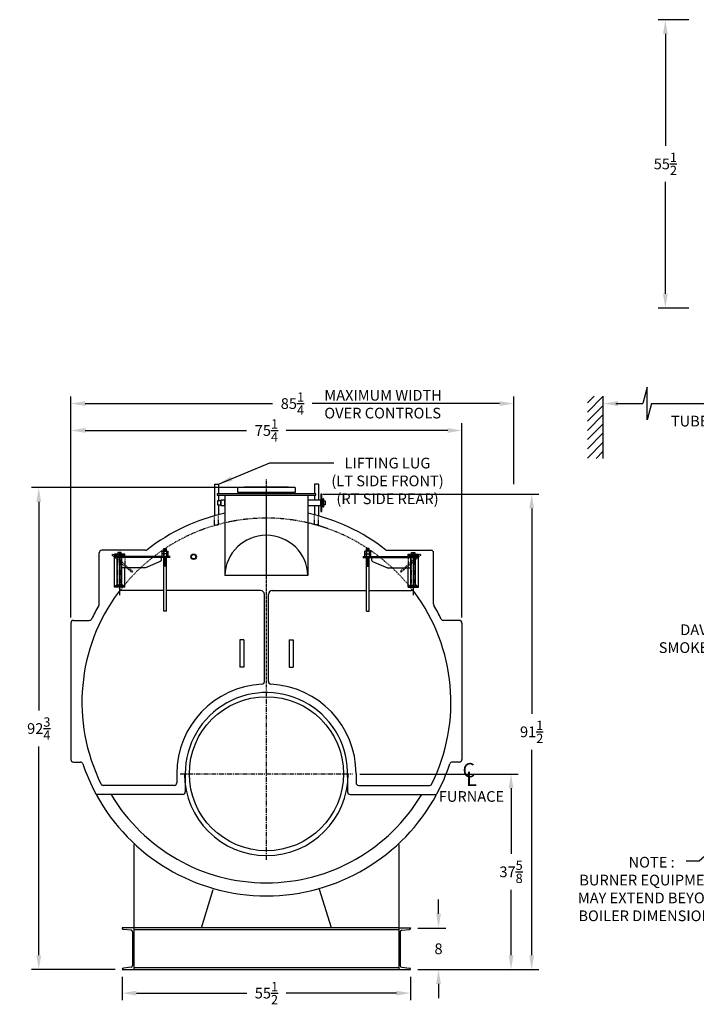
# Model space of a CAD drawing. Extents: x 13 to 394, y 71 to 272.
# Drawn here: x 13 to 144, y 73 to 262 of the extents above; entities that cross this region are included whole.
import ezdxf

# ---------------------------------------------------------------- set-up
doc = ezdxf.new("R2010")
doc.units = 0
doc.header["$LTSCALE"] = 0.25
doc.header["$MEASUREMENT"] = 0
for name, pattern in [('CENTER', [2, 1.25, -0.25, 0.25, -0.25]), ('HIDDEN', [0.375, 0.25, -0.125]), ('HIDDEN2', [0.1875, 0.125, -0.0625])]:
    doc.linetypes.add(name, pattern=pattern)
doc.layers.get('0').update_dxf_attribs({"color": 4, "linetype": 'CONTINUOUS'})
doc.layers.get('DEFPOINTS').update_dxf_attribs({"linetype": 'CONTINUOUS'})
for name, color, linetype in [('0_CENTERLINES', 125, 'CENTER'), ('0_HIDDEN', 110, 'HIDDEN'), ('0_OBJECT', 232, 'CONTINUOUS'), ('0_TEXT', 125, 'CONTINUOUS'), ('DIMENSIONS', 125, 'CONTINUOUS'), ('HIDDEN', 7, 'HIDDEN'), ('HIDDEN2', 7, 'HIDDEN2'), ('OBJ-35', 232, 'CONTINUOUS'), ('OBJECT', 1, 'CONTINUOUS'), ('OBJECT2', 82, 'CONTINUOUS')]:
    doc.layers.add(name, color=color, linetype=linetype)
doc.styles.add('ROMANS', font='romans.shx')
doc.styles.add('ROMANT', font='romant.shx')
doc.dimstyles.new('DIM$0', dxfattribs={"dimscale": 22, "dimtxt": 0.09375, "dimasz": 0.125, "dimexe": 0.0625, "dimexo": 0.0625, "dimgap": 0.0625, "dimtad": 0, "dimtih": 1, "dimtoh": 1, "dimdec": 6, "dimzin": 0, "dimdsep": 46, "dimlunit": 5, "dimtxsty": 'ROMANS', "dimcen": 0.0625, "dimclrd": 256, "dimclre": 256, "dimclrt": 256, "dimadec": 0, "dimazin": 0, "dimtfac": 0.87, "dimtdec": 6, "dimtix": 1, "dimtofl": 0, "dimtmove": 0, "dimatfit": 3, "dimfxl": 0, "dimtolj": 1, "dimtzin": 0, "dimlwd": -1, "dimlwe": -1, "dimarcsym": 0})
doc.dimstyles.new('DIM$7', dxfattribs={"dimscale": 22, "dimtxt": 0.09375, "dimasz": 0.125, "dimexe": 0.125, "dimexo": 0.0625, "dimgap": 0.09375, "dimtad": 0, "dimtih": 1, "dimtoh": 1, "dimdec": 6, "dimzin": 0, "dimdsep": 46, "dimlunit": 5, "dimtxsty": 'ROMANS', "dimcen": 0, "dimclrd": 256, "dimclre": 256, "dimadec": 0, "dimazin": 0, "dimtfac": 0.87, "dimtdec": 6, "dimtix": 1, "dimtofl": 0, "dimtmove": 0, "dimatfit": 3, "dimfxl": 0, "dimtolj": 1, "dimtzin": 0, "dimarcsym": 0})

# ---------------------------------------------------------------- blocks, each defined once
blk = doc.blocks.new('*D1')
at = {"layer": 'DEFPOINTS', "color": 0, "transparency": 16777216}
for p in [(137.68, 262), (143.61, 262), (143.61, 206.5)]:
    blk.add_point(p, dxfattribs=at)
at = {"layer": 'DIMENSIONS', "transparency": 16777216}
for p, q in [((142.23, 262), (136.31, 262)), ((137.68, 259.25), (137.68, 237.72)), ((137.68, 209.25), (137.68, 230.78)), ((142.23, 206.5), (136.31, 206.5))]:
    blk.add_line(p, q, dxfattribs=at)
for points in [[(137.23, 259.25), (138.14, 259.25), (137.68, 262)], [(137.23, 209.25), (138.14, 209.25), (137.68, 206.5)]]:
    blk.add_solid(points, dxfattribs=at)
at = {"layer": 'DIMENSIONS', "transparency": 16777216, "insert": (137.68, 234.25), "char_height": 2.0625, "attachment_point": 5, "style": 'ROMANS'}
blk.add_mtext('\\A1;55{\\H0.870000x;\\S1/2;}', dxfattribs=at)
blk = doc.blocks.new('*D5')
at = {"layer": 'DEFPOINTS', "color": 0, "transparency": 16777216}
for p in [(33.17, 79.21), (88.67, 79.21), (88.67, 74.68)]:
    blk.add_point(p, dxfattribs=at)
at = {"layer": 'DIMENSIONS', "transparency": 16777216}
for p, q in [((33.17, 77.84), (33.17, 73.3)), ((88.67, 77.84), (88.67, 73.3)), ((35.92, 74.68), (57.13, 74.68)), ((85.92, 74.68), (64.71, 74.68))]:
    blk.add_line(p, q, dxfattribs=at)
for points in [[(35.92, 75.14), (35.92, 74.22), (33.17, 74.68)], [(85.92, 75.14), (85.92, 74.22), (88.67, 74.68)]]:
    blk.add_solid(points, dxfattribs=at)
at = {"layer": 'DIMENSIONS', "transparency": 16777216, "insert": (60.92, 74.68), "char_height": 2.0625, "attachment_point": 5, "style": 'ROMANS'}
blk.add_mtext('\\A1;55{\\H0.870000x;\\S1/2;}', dxfattribs=at)
blk = doc.blocks.new('*D6')
at = {"layer": 'DEFPOINTS', "color": 0, "transparency": 16777216}
for p in [(88.67, 87.21), (94.04, 87.21), (88.67, 79.21)]:
    blk.add_point(p, dxfattribs=at)
at = {"layer": 'DIMENSIONS', "transparency": 16777216}
for p, q in [((94.04, 89.96), (94.04, 92.71)), ((90.05, 87.21), (95.42, 87.21)), ((90.05, 79.21), (95.42, 79.21)), ((94.04, 76.46), (94.04, 73.71))]:
    blk.add_line(p, q, dxfattribs=at)
for points in [[(93.58, 89.96), (94.5, 89.96), (94.04, 87.21)], [(93.58, 76.46), (94.5, 76.46), (94.04, 79.21)]]:
    blk.add_solid(points, dxfattribs=at)
at = {"layer": 'DIMENSIONS', "transparency": 16777216, "insert": (94.04, 83.21), "char_height": 2.062, "attachment_point": 5, "style": 'ROMANS'}
blk.add_mtext('\\A1;8', dxfattribs=at)
blk = doc.blocks.new('*D10')
at = {"layer": 'DEFPOINTS', "color": 0, "transparency": 16777216}
for p in [(98.55, 182.95), (23.3, 145.59), (98.55, 145.59)]:
    blk.add_point(p, dxfattribs=at)
at = {"layer": 'DIMENSIONS', "transparency": 16777216}
for p, q in [((23.3, 146.96), (23.3, 184.33)), ((98.55, 146.96), (98.55, 184.33)), ((26.05, 182.95), (57.09, 182.95)), ((95.8, 182.95), (64.75, 182.95))]:
    blk.add_line(p, q, dxfattribs=at)
for points in [[(26.05, 183.41), (26.05, 182.49), (23.3, 182.95)], [(95.8, 183.41), (95.8, 182.49), (98.55, 182.95)]]:
    blk.add_solid(points, dxfattribs=at)
at = {"layer": 'DIMENSIONS', "transparency": 16777216, "insert": (60.92, 182.95), "char_height": 2.0625, "attachment_point": 5, "style": 'ROMANS'}
blk.add_mtext('\\A1;75{\\H0.870000x;\\S1/4;}', dxfattribs=at)
blk = doc.blocks.new('*D11')
at = {"layer": 'DEFPOINTS', "color": 0, "transparency": 16777216}
for p in [(108.54, 188.13), (108.54, 171.26), (23.3, 146.84)]:
    blk.add_point(p, dxfattribs=at)
at = {"layer": 'DIMENSIONS', "transparency": 16777216}
for p, q in [((23.3, 148.21), (23.3, 189.51)), ((108.54, 172.64), (108.54, 189.51)), ((26.05, 188.13), (62.09, 188.13)), ((105.79, 188.13), (69.75, 188.13))]:
    blk.add_line(p, q, dxfattribs=at)
for points in [[(26.05, 188.59), (26.05, 187.67), (23.3, 188.13)], [(105.79, 188.59), (105.79, 187.67), (108.54, 188.13)]]:
    blk.add_solid(points, dxfattribs=at)
at = {"layer": 'DIMENSIONS', "transparency": 16777216, "insert": (65.92, 188.13), "char_height": 2.0625, "attachment_point": 5, "style": 'ROMANS'}
blk.add_mtext('\\A1;85{\\H0.870000x;\\S1/4;}', dxfattribs=at)
blk = doc.blocks.new('*D12')
at = {"layer": 'DEFPOINTS', "color": 0, "transparency": 16777216}
for p in [(17.12, 171.96), (56.67, 171.96), (33.17, 79.21)]:
    blk.add_point(p, dxfattribs=at)
at = {"layer": 'DIMENSIONS', "transparency": 16777216}
for p, q in [((55.3, 171.96), (15.75, 171.96)), ((17.12, 169.21), (17.12, 129.06)), ((17.12, 81.96), (17.12, 122.12)), ((31.8, 79.21), (15.75, 79.21))]:
    blk.add_line(p, q, dxfattribs=at)
for points in [[(16.67, 169.21), (17.58, 169.21), (17.12, 171.96)], [(16.67, 81.96), (17.58, 81.96), (17.12, 79.21)]]:
    blk.add_solid(points, dxfattribs=at)
at = {"layer": 'DIMENSIONS', "transparency": 16777216, "insert": (17.12, 125.59), "char_height": 2.0625, "attachment_point": 5, "style": 'ROMANS'}
blk.add_mtext('\\A1;92{\\H0.870000x;\\S3/4;}', dxfattribs=at)
blk = doc.blocks.new('*D13')
at = {"layer": 'DEFPOINTS', "color": 0, "transparency": 16777216}
for p in [(77.51, 116.84), (107.99, 116.84), (88.67, 79.21)]:
    blk.add_point(p, dxfattribs=at)
at = {"layer": 'DIMENSIONS', "transparency": 16777216}
for p, q in [((78.89, 116.84), (109.37, 116.84)), ((107.99, 114.09), (107.99, 101.49)), ((107.99, 81.96), (107.99, 94.56)), ((90.05, 79.21), (109.37, 79.21))]:
    blk.add_line(p, q, dxfattribs=at)
for points in [[(107.54, 114.09), (108.45, 114.09), (107.99, 116.84)], [(107.54, 81.96), (108.45, 81.96), (107.99, 79.21)]]:
    blk.add_solid(points, dxfattribs=at)
at = {"layer": 'DIMENSIONS', "transparency": 16777216, "insert": (107.99, 98.02), "char_height": 2.0625, "attachment_point": 5, "style": 'ROMANS'}
blk.add_mtext('\\A1;37{\\H0.870000x;\\S5/8;}', dxfattribs=at)
blk = doc.blocks.new('*D16')
at = {"layer": 'DEFPOINTS', "color": 0, "transparency": 16777216}
for p in [(70.42, 170.71), (111.96, 170.71), (88.67, 79.21)]:
    blk.add_point(p, dxfattribs=at)
at = {"layer": 'DIMENSIONS', "transparency": 16777216}
for p, q in [((71.8, 170.71), (113.33, 170.71)), ((111.96, 167.96), (111.96, 128.43)), ((111.96, 81.96), (111.96, 121.49)), ((90.05, 79.21), (113.33, 79.21))]:
    blk.add_line(p, q, dxfattribs=at)
for points in [[(111.5, 167.96), (112.42, 167.96), (111.96, 170.71)], [(111.5, 81.96), (112.42, 81.96), (111.96, 79.21)]]:
    blk.add_solid(points, dxfattribs=at)
at = {"layer": 'DIMENSIONS', "transparency": 16777216, "insert": (111.96, 124.96), "char_height": 2.0625, "attachment_point": 5, "style": 'ROMANS'}
blk.add_mtext('\\A1;91{\\H0.870000x;\\S1/2;}', dxfattribs=at)
blk = doc.blocks.new('A$C56756403')
at = {"ltscale": 0.25}
blk.add_line((6.27, 7.73), (6.42, 7.53), dxfattribs=at)
at = {"layer": '0_OBJECT'}
blk.add_line((-0.25, 0), (0.25, 0), dxfattribs=at)
at = {"layer": 'DIMENSIONS'}
blk.add_line((8.75, 11.3), (8.75, 3.11), dxfattribs=at)
at = {"layer": 'HIDDEN', "ltscale": 0.75}
for p, q in [((6.27, 7.73), (10.07, 11.02)), ((6.42, 7.53), (10.24, 10.83))]:
    blk.add_line(p, q, dxfattribs=at)
at = {"layer": 'HIDDEN'}
for p, q in [((7.76, 10.58), (7.76, 8.35)), ((10.07, 11.02), (10.24, 10.83))]:
    blk.add_line(p, q, dxfattribs=at)
at = {"layer": 'HIDDEN2'}
for p, q in [((-0.25, 11.57), (-0.25, 10.33)), ((0.25, 11.57), (0.25, 10.33)), ((8.42, 4.62), (8.42, 10.97)), ((9.08, 4.62), (9.08, 10.97))]:
    blk.add_line(p, q, dxfattribs=at)
at = {"layer": 'OBJ-35'}
for p, q in [((-0.58, 11.07), (-0.58, 11.57)), ((0.58, 11.57), (-0.58, 11.57)), ((-0.29, 11.57), (-0.29, 11.07)), ((-0.25, 11.57), (-0.25, 12.12)), ((0.25, 12.12), (-0.25, 12.12)), ((0.25, 12), (-0.25, 12)), ((0.25, 11.87), (-0.25, 11.87)), ((0.25, 11.75), (-0.25, 11.75)), ((0.25, 11.63), (-0.25, 11.63)), ((0.25, 11.57), (0.25, 12.12)), ((0.29, 11.57), (0.29, 11.07)), ((0.58, 11.07), (0.58, 11.57)), ((-0.58, 11.07), (0.58, 11.07)), ((-0.58, 10.58), (-0.58, 11.07)), ((-0.29, 11.07), (-0.29, 10.58)), ((-0.25, 0), (-0.25, 10.33)), ((-0.25, 10.27), (0.25, 10.27)), ((-0.25, 10.15), (0.25, 10.15)), ((-0.25, 10.02), (0.25, 10.02)), ((-0.25, 10.02), (0.25, 10.02)), ((-0.25, 9.9), (0.25, 9.9)), ((-0.25, 9.9), (0.25, 9.9)), ((-0.25, 9.78), (0.25, 9.78)), ((-0.25, 9.78), (0.25, 9.78)), ((-0.25, 9.65), (0.25, 9.65)), ((-0.25, 9.53), (0.25, 9.53)), ((-0.25, 9.53), (0.25, 9.53)), ((0.25, 0), (0.25, 10.33)), ((0.29, 11.07), (0.29, 10.58)), ((0.58, 10.58), (0.58, 11.07)), ((8.3, 5.06), (8.3, 10.56)), ((9.2, 5.06), (9.2, 10.56)), ((-0.25, 9.4), (0.25, 9.4)), ((-0.25, 9.4), (0.25, 9.4)), ((-0.25, 9.28), (0.25, 9.28)), ((-0.25, 9.28), (0.25, 9.28)), ((-0.25, 9.16), (0.25, 9.16)), ((-0.25, 9.03), (0.25, 9.03)), ((-0.25, 8.91), (0.25, 8.91)), ((-0.25, 8.78), (0.25, 8.78)), ((-0.25, 8.66), (0.25, 8.66)), ((8.09, 5.06), (9.41, 5.06)), ((8.09, 4.99), (8.09, 5.06)), ((8.09, 4.87), (8.09, 4.99)), ((8.09, 4.96), (9.41, 4.96)), ((9.41, 4.99), (9.41, 5.06)), ((9.41, 4.87), (9.41, 4.99))]:
    blk.add_line(p, q, dxfattribs=at)
at = {"layer": 'OBJECT'}
for p, q in [((7.76, 10.97), (9.74, 10.97)), ((7.76, 10.58), (7.76, 10.97)), ((7.76, 10.72), (9.74, 10.72)), ((8.42, 10.97), (8.42, 11.3)), ((8.42, 11.3), (9.08, 11.3)), ((9.08, 11.3), (9.08, 10.97)), ((9.74, 4.62), (9.74, 10.97)), ((7.76, 4.62), (7.76, 8.35)), ((7.76, 4.87), (9.74, 4.87)), ((7.76, 4.62), (9.74, 4.62))]:
    blk.add_line(p, q, dxfattribs=at)
at = {"layer": 'OBJECT2'}
for p, q in [((-0.97, 10.58), (9.57, 10.58)), ((-0.97, 10.33), (9.57, 10.33)), ((-0.82, 10.33), (-0.82, 10.58)), ((0.72, 10.33), (0.72, 9.89)), ((0.92, 9.59), (3.77, 8.38)), ((9.57, 10.33), (9.57, 10.58)), ((9.57, 10.33), (9.57, 10.58)), ((3.75, 8.35), (8.3, 8.35))]:
    blk.add_line(p, q, dxfattribs=at)
blk.add_arc((1.05, 9.89), 0.33, 180, 247.0709, dxfattribs=at)

msp = doc.modelspace()

# ---------------------------------------------------------------- linework, layer by layer
at = {"layer": '0_CENTERLINES', "ltscale": 1.5}
msp.add_line((60.9215576, 133.6155617), (60.9215576, 173.5799776), dxfattribs=at)
at = {"layer": '0_CENTERLINES', "ltscale": 3}
for p, q in [((60.9215576, 100.3104461), (60.9215576, 133.4890816)), ((44.3322398, 116.8997638), (77.5108754, 116.8997638))]:
    msp.add_line(p, q, dxfattribs=at)
at = {"layer": '0_HIDDEN', "extrusion": (0, 1, 0)}
for p, q in [((50.9215576, 164.7940022), (50.9215576, 166.532401)), ((51.6715576, 164.7940022), (51.6715576, 166.733017)), ((70.1715576, 164.7940022), (70.1715576, 166.7300505)), ((70.9215576, 164.7940022), (70.9215576, 166.5291762)), ((50.9215576, 164.7940022), (51.6715576, 164.7940022)), ((70.9215576, 164.7940022), (70.1715576, 164.7940022))]:
    msp.add_line(p, q, dxfattribs=at)
at = {"layer": '0_HIDDEN'}
msp.add_arc((60.9215576, 130.6497799), 35.4375, 37.153468886, 142.846531114, dxfattribs=at)
at = {"layer": '0_OBJECT', "extrusion": (0, 1, 0)}
for p, q in [((50.9215576, 172.626715), (51.6715576, 172.626715)), ((50.9215576, 172.626715), (50.9215576, 166.532401)), ((51.6715576, 172.626715), (51.6715576, 170.7747721)), ((70.9215576, 172.626715), (70.1715576, 172.626715)), ((70.1715576, 172.626715), (70.1715576, 170.7747721)), ((70.9215576, 172.626715), (70.9215576, 169.5201183)), ((51.6715576, 170.4950323), (51.6715576, 169.3951183)), ((51.6715576, 168.6451183), (51.6715576, 166.733017)), ((70.1715576, 170.4950323), (70.1715576, 169.5201183)), ((70.1715576, 168.5201183), (70.1715576, 166.7300505)), ((70.9215576, 168.5201183), (70.9215576, 166.5291762))]:
    msp.add_line(p, q, dxfattribs=at)
at = {"layer": '0_OBJECT'}
for p, q in [((70.4157725, 170.7701183), (51.4157725, 170.7701183)), ((51.4157725, 170.7701183), (51.4157725, 170.5201183)), ((66.4215476, 171.9622721), (55.4215676, 171.9622721)), ((55.4215676, 171.0247721), (55.4215676, 171.9622721)), ((66.4215476, 171.0247721), (55.4215676, 171.0247721)), ((65.1715476, 172.0247721), (56.6715676, 172.0247721)), ((56.6715676, 171.9622721), (56.6715676, 172.0247721)), ((57.1415676, 170.7747721), (57.1415676, 171.0247721)), ((64.7015476, 170.7747721), (57.1415676, 170.7747721)), ((64.7015476, 170.7747721), (64.7015476, 171.0247721)), ((65.1715476, 172.0247721), (65.1715476, 171.9622721)), ((66.4215476, 171.9622721), (66.4215476, 171.0247721)), ((70.4157725, 170.5201183), (70.4157725, 170.7701183)), ((71.4157725, 170.7076183), (71.4157725, 167.3326183)), ((71.6032725, 170.7076183), (71.4157725, 170.7076183)), ((71.6032725, 167.3326183), (71.6032725, 170.7076183)), ((51.4157725, 170.5201183), (70.4157725, 170.5201183)), ((52.1657725, 169.3951183), (51.5407725, 169.3951183)), ((51.5407725, 169.3951183), (51.5407725, 168.6451183)), ((51.5407725, 168.6451183), (52.1657725, 168.6451183)), ((52.9157725, 169.5201183), (52.1657725, 169.5201183)), ((52.1657725, 169.5201183), (52.1657725, 168.5201183)), ((52.1657725, 168.6451183), (52.1657725, 169.3951183)), ((52.9157725, 170.5201183), (52.9157725, 155.0201299)), ((52.9157725, 168.5201183), (52.9157725, 169.5201183)), ((68.9157725, 170.5201183), (68.9157787, 155.0201299)), ((71.4157725, 169.5201183), (68.9157725, 169.5201183)), ((68.9157725, 169.5201183), (68.9157725, 168.5201183)), ((71.4157725, 168.5201183), (71.4157725, 169.5201183)), ((71.9782725, 169.7701183), (71.7907725, 169.7701183)), ((71.7907725, 169.7701183), (71.7907725, 168.2701183)), ((71.9782725, 168.2701183), (71.9782725, 169.7701183)), ((71.9782725, 168.6451183), (71.9782725, 169.3951183)), ((71.9782725, 169.3951183), (72.2282725, 169.3951183)), ((72.2282725, 168.6451183), (71.9782725, 168.6451183)), ((72.2282725, 169.3951183), (72.2282725, 168.6451183)), ((52.1657725, 168.5201183), (52.9157725, 168.5201183)), ((68.9157725, 168.5201183), (71.4157725, 168.5201183)), ((71.4157725, 167.3326183), (71.6032725, 167.3326183)), ((71.7907725, 168.2701183), (71.9782725, 168.2701183)), ((28.7340576, 149.5333665), (28.7340576, 159.3997799)), ((37.6836575, 159.8997799), (29.2340576, 159.8997799)), ((84.1478936, 159.8997799), (92.5974935, 159.8997799)), ((93.0974935, 149.5333665), (93.0974935, 159.3997799)), ((68.9157787, 155.0201299), (52.9157725, 155.0201299)), ((41.1743183, 152.1497799), (33.0468379, 152.1497799)), ((59.7965576, 152.1497799), (41.6687971, 152.1497799)), ((62.0465576, 152.1497799), (80.1743181, 152.1497799)), ((80.668797, 152.1497799), (88.7962774, 152.1497799)), ((60.5465576, 134.6281998), (60.5465576, 151.3997799)), ((61.2965576, 134.6281998), (61.2965576, 151.3997799)), ((23.2965576, 145.8997799), (23.2965576, 119.6497799)), ((23.7965576, 146.3997799), (26.8481076, 146.3997799)), ((98.0349935, 146.3997799), (94.9834436, 146.3997799)), ((98.5349935, 145.8997799), (98.5349935, 119.6497799)), ((55.7965576, 142.6486541), (55.7965576, 137.3986541)), ((56.5465576, 142.6486541), (55.7965576, 142.6486541)), ((56.5465576, 142.6486541), (56.5465576, 137.3986541)), ((65.2965576, 142.6486541), (65.2965576, 137.3986541)), ((65.2965576, 142.6486541), (66.0465576, 142.6486541)), ((66.0465576, 142.6486541), (66.0465576, 137.3986541)), ((56.5465576, 137.3986541), (55.7965576, 137.3986541)), ((65.2965576, 137.3986541), (66.0465576, 137.3986541)), ((23.7965576, 119.1497799), (25.1296242, 119.1497799)), ((98.0349935, 119.1497799), (96.7019269, 119.1497799)), ((43.6715576, 116.8997799), (43.6715576, 115.1497799)), ((45.2965576, 116.8997799), (45.2965576, 113.3997799)), ((76.5349936, 116.8997799), (76.5349936, 113.3997799)), ((78.1715576, 116.8997799), (78.1715576, 115.1497799)), ((43.1715576, 114.6497799), (29.5408311, 114.6497799)), ((78.6715576, 114.6497799), (92.3022842, 114.6497799)), ((44.7965576, 112.8997799), (28.1725118, 112.8997799)), ((77.0349936, 112.8997799), (93.6590394, 112.8997799)), ((90.7962961, 112.8997799), (93.6706034, 112.8997799)), ((35.4315639, 103.2532167), (35.4315639, 79.2122721)), ((86.4193639, 103.2605042), (86.4193639, 79.2122721)), ((48.4021521, 87.2122721), (50.6955273, 94.6384392)), ((73.4487756, 87.2122721), (71.1547694, 94.6404828)), ((35.4315639, 87.2122721), (33.1715639, 87.2122721)), ((33.1715639, 87.2122721), (33.1715639, 87.1814881)), ((86.4193639, 87.2122721), (35.4315639, 87.2122721)), ((86.4193639, 87.2122721), (88.6715514, 87.2122721)), ((88.6715514, 87.2122721), (88.6715514, 87.1814881)), ((34.8951336, 86.7746579), (33.3953375, 86.9328676)), ((35.1815639, 86.4564236), (35.1815639, 79.9681205)), ((86.4193639, 86.86975), (35.4315639, 86.86975)), ((86.6693639, 86.4564236), (86.6693639, 79.9681205)), ((86.9557942, 86.7746579), (88.4477777, 86.9328676)), ((34.8951336, 79.6498862), (33.3953375, 79.4916765)), ((86.9557942, 79.6498862), (88.4477777, 79.4916765)), ((33.1715639, 79.2122721), (33.1715639, 79.243056)), ((33.1715639, 79.2122721), (88.6715514, 79.2122721)), ((86.4193639, 79.5547941), (35.4315639, 79.5547941)), ((88.6715514, 79.2122721), (88.6715514, 79.243056))]:
    msp.add_line(p, q, dxfattribs=at)
for centre, radius in [((46.9215576, 158.6497799), 0.53125), ((46.9215576, 158.6497799), 0.4192), ((60.9215576, 116.8997638), 14.8262064)]:
    msp.add_circle(centre, radius, dxfattribs=at)
for centre, radius, start, end in [((60.9215576, 130.6497799), 37.25, 102.410857814, 127.993604518), ((60.9099935, 130.6497799), 37.25, 52.006395482, 77.589142186), ((60.9157756, 154.7935059), 8.0032124, 1.622639762, 178.377360238), ((29.2340576, 159.3997799), 0.5, 90, 180), ((37.6836575, 160.3997799), 0.5, 270, 307.993604518), ((84.1478936, 160.3997799), 0.5, 232.006395482, 270), ((92.5974935, 159.3997799), 0.5, 0, 90), ((60.9215576, 130.6497799), 35.5, 143.335925457, 206.286320683), ((33.0468379, 151.3997799), 0.75, 90, 143.335925457), ((59.7965576, 151.3997799), 0.75, 0, 90), ((62.0465576, 151.3997799), 0.75, 90, 180), ((88.7962774, 151.3997799), 0.75, 36.664074543, 90), ((60.9215576, 130.6497799), 35.5, 333.713679317, 36.664074543), ((60.9215576, 130.6497799), 37.25, 149.984950212, 154.503016555), ((28.2340576, 149.5333665), 0.5, 329.984950212, 0), ((93.5974935, 149.5333665), 0.5, 180, 210.015049788), ((60.9099935, 130.6497799), 37.25, 25.496983445, 30.015049788), ((23.7965576, 145.8997799), 0.5, 90, 180), ((26.8481076, 146.8997799), 0.5, 270, 334.503016555), ((94.9834436, 146.8997799), 0.5, 205.496983445, 270), ((98.0349935, 145.8997799), 0.5, 360, 90), ((60.0465576, 134.6281998), 0.5, 272.825585021, 0), ((61.7965576, 134.6281998), 0.5, 180, 267.174414979), ((60.9215576, 116.8997799), 17.25, 92.825585021, 180), ((60.9215576, 116.8997799), 17.25, 0, 87.174414979), ((60.9215576, 116.8997799), 15.625, 357.795505332, 180), ((23.7965576, 119.6497799), 0.5, 180, 270), ((98.0349935, 119.6497799), 0.5, 270, 0), ((25.1296242, 118.6497799), 0.5, 18.534812641, 90), ((60.9215576, 130.6497799), 37.25, 198.534812641, 208.22745235), ((60.9099935, 130.6497799), 37.25, 331.77254765, 341.465187359), ((96.7019269, 118.6497799), 0.5, 90, 161.465187359), ((60.9215576, 116.8997638), 15.75, 180, 0), ((29.5408311, 115.1497799), 0.5, 206.286320683, 270), ((43.1715576, 115.1497799), 0.5, 270, 0), ((78.6715576, 115.1497799), 0.5, 180, 270), ((92.3022842, 115.1497799), 0.5, 270, 333.713679317), ((28.321711, 113.1497799), 0.25, 208.22745235, 270), ((60.9215576, 130.6497799), 37.25, 208.45771596, 331.54228404), ((60.9215576, 130.6497799), 34.75, 210.716556682, 329.283443318), ((44.7965576, 113.3997799), 0.5, 270, 0), ((77.0349936, 113.3997799), 0.5, 180, 270), ((33.4215639, 87.1814881), 0.25, 180, 263.978284053), ((88.4215514, 87.1814881), 0.25, 276.021715947, 0), ((34.8615639, 86.4564236), 0.32, 0, 83.978284053), ((86.9893639, 86.4564236), 0.32, 96.021715947, 180), ((34.8615639, 79.9681205), 0.32, 276.021715947, 0), ((86.9893639, 79.9681205), 0.32, 180, 263.978284053), ((33.4215639, 79.243056), 0.25, 96.021715947, 180), ((88.4215514, 79.243056), 0.25, 0, 83.978284053)]:
    msp.add_arc(centre, radius, start, end, dxfattribs=at)
at = {"layer": '0_TEXT'}
for p, q in [((122.673196, 188.2554747), (123.988537, 189.5708157)), ((122.673196, 186.4877077), (125.673196, 189.4877077)), ((125.673196, 189.5708157), (125.673196, 177.5708157)), ((122.673196, 184.7199408), (125.673196, 187.7199408)), ((125.673196, 189.3527387), (125.673196, 189.3810649)), ((122.673196, 182.9521738), (125.673196, 185.9521738)), ((122.673196, 181.1844069), (125.673196, 184.1844069)), ((122.673196, 179.4166399), (125.673196, 182.4166399)), ((122.673196, 177.648873), (125.673196, 180.648873)), ((124.3629056, 177.5708157), (125.673196, 178.881106))]:
    msp.add_line(p, q, dxfattribs=at)
msp.add_solid([(128.548196, 188.6102316), (128.548196, 187.6518982), (125.673196, 188.1310649)], dxfattribs=at)
at = {"layer": 'DIMENSIONS', "linetype": 'Continuous', "extrusion": (-1, 0, 0)}
for p, q in [((134.1780181, 191.2748009), (133.3354677, 188.1310649)), ((134.1780181, 184.9873288), (134.1780181, 191.2748009)), ((135.0205287, 188.1310649), (134.1780181, 184.9873288))]:
    msp.add_line(p, q, dxfattribs=at)
at = {"layer": 'DIMENSIONS'}
for p, q in [((128.173196, 188.1310649), (133.3354677, 188.1310649)), ((135.0205287, 188.1310649), (148.5184604, 188.1310649))]:
    msp.add_line(p, q, dxfattribs=at)

# ---------------------------------------------------------------- block references
at = {"layer": 'DIMENSIONS', "xscale": -1}
msp.add_blockref('A$C56756403', (41.4215577, 148.1497561), dxfattribs=at)
at = {"layer": 'DIMENSIONS'}
msp.add_blockref('A$C56756403', (80.4215575, 148.1497561), dxfattribs=at)

# ---------------------------------------------------------------- texts
at = {"layer": '0_TEXT'}
for s, height, style, p in [('TUBE PULL SPACE', 2.0625, 'ROMANS', (138.7481216, 183.7262995)), ('C', 2.75, 'ROMANT', (98.6510268, 116.209436)), ('L', 2.75, 'ROMANT', (99.3600104, 114.5567172)), ('FURNACE', 2.0625, 'ROMANS', (94.0923074, 111.4917506))]:
    msp.add_text(s, height=height, dxfattribs=dict(at, style=style)).set_placement(p)
at = {"layer": '0_TEXT', "char_height": 2.0625, "style": 'ROMANS'}
for s, insert, width, attachment_point in [('MAXIMUM WIDTH OVER CONTROLS', (72.0618898, 190.7648382), 29.356938874, 1), ('LIFTING LUG \\P(LT SIDE FRONT)\\P(RT SIDE REAR)', (84.2242664, 177.7120018), 36.8412, 2)]:
    msp.add_mtext(s, dxfattribs=dict(at, insert=insert, width=width, attachment_point=attachment_point))
for s, insert, attachment_point in [('\\A1;DAVITED FRONT\\PSMOKEBOX DOORS', (161.6956643, 145.6371448), 3), ('NOTE :        \\PBURNER EQUIPMENT\\PMAY EXTEND BEYOND\\PBOILER DIMENSIONS.', (135.0361957, 100.9013199), 2)]:
    msp.add_mtext(s, dxfattribs=dict(at, insert=insert, attachment_point=attachment_point))

# ---------------------------------------------------------------- dimensions: what is measured, and where the dimension line sits
at = {"layer": 'DIMENSIONS'}
for base, p1, p2, angle, picture, middle in [((137.6838406, 262.0028481), (143.6073306, 206.5028697), (143.6073306, 262.0028481), 270, '*D1', (137.6838406, 234.2528589)), ((17.1238978, 171.9622721), (33.1715639, 79.2122721), (56.6715676, 171.9622721), 90, '*D12', (17.1238978, 125.5872721)), ((111.9599959, 170.7122721), (88.6715514, 79.2122721), (70.4215576, 170.7122721), 90, '*D16', (111.9599959, 124.9622721)), ((107.9940237, 116.8372638), (88.6715514, 79.2122721), (77.5108754, 116.8372638), 90, '*D13', (107.9940237, 98.0247679)), ((94.0420427, 87.2122721), (88.6715514, 79.2122721), (88.6715514, 87.2122721), 90, '*D6', (94.0420427, 83.2122721))]:
    dim = msp.add_linear_dim(base=base, p1=p1, p2=p2, angle=angle, dimstyle='DIM$0', dxfattribs=at)
    dim.commit()
    dim.dimension.update_dxf_attribs({"geometry": picture, "text_midpoint": middle})
for base, p1, p2, picture, middle in [((108.5395914, 188.1310649), (23.2965658, 146.8372736), (108.5395914, 171.2632382), '*D11', (65.9180786, 188.1310649)), ((98.5465494, 182.9521731), (23.2965658, 145.5872736), (98.5465494, 145.5872736), '*D10', (60.9215576, 182.9521731)), ((88.6715513764, 74.6799378679), (33.1715638764, 79.2122720518), (88.6715513764, 79.2122720518), '*D5', (60.9215576264, 74.6799378679))]:
    dim = msp.add_linear_dim(base=base, p1=p1, p2=p2, dimstyle='DIM$0', dxfattribs=at)
    dim.commit()
    dim.dimension.update_dxf_attribs({"geometry": picture, "text_midpoint": middle})

# ---------------------------------------------------------------- leaders
at = {"layer": '0_TEXT'}
for points in [[(51.6715576, 172.626715), (61.574853, 176.7429598), (73.9139584, 176.7429598)], [(152.0528638, 107.0125682), (144.2061826, 100.1004595), (141.6689306, 100.1004595)]]:
    msp.add_leader(points, dimstyle='DIM$7', override={"dimgap": 0.09375, "dimtad": 0}, dxfattribs=at)

doc.saveas('drawing.dxf')
